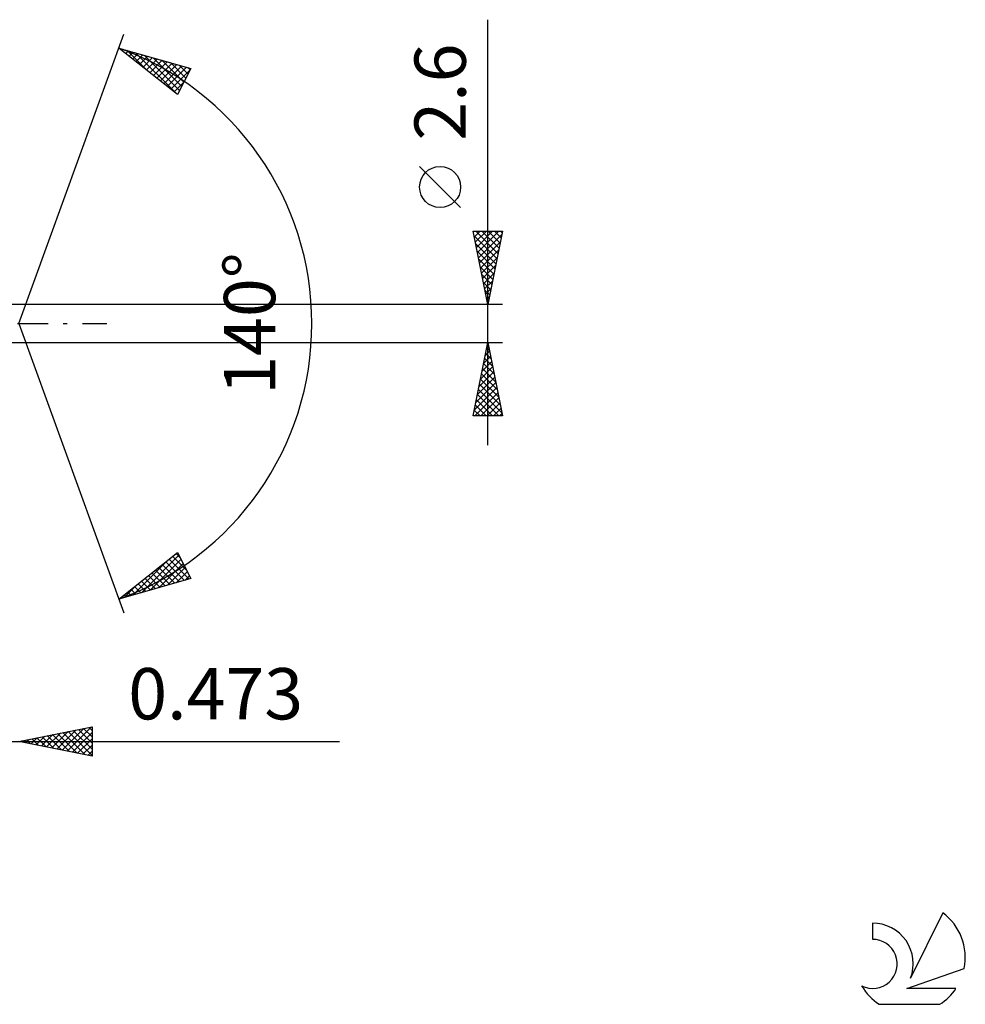
# Model space of a CAD drawing. Units: millimetres. Extents: x -64 to 126, y -50 to 39.
# Drawn here: x 62 to 126, y -46 to 21 of the extents above; entities that cross this region are included whole.
import ezdxf
from ezdxf.enums import TextEntityAlignment as Align

# ---------------------------------------------------------------- set-up
doc = ezdxf.new("R2010")
doc.units = ezdxf.units.MM
doc.header["$LTSCALE"] = 5.2
doc.linetypes.add('LONGDASH_DASH', pattern=[0.85, 0.4, -0.2, 0.05, -0.2])
for name, color, linetype in [('2', 7, 'CONTINUOUS'), ('SK4', 2, 'LONGDASH_DASH'), ('SK6', 5, 'CONTINUOUS')]:
    doc.layers.add(name, color=color, linetype=linetype)
doc.styles.get("Standard").update_dxf_attribs({"font": 'Monospac821 BT'})

msp = doc.modelspace()

# ---------------------------------------------------------------- linework, layer by layer
at = {"layer": '2', "color": 7, "linetype": 'CONTINUOUS', "lineweight": 25}
for p, q in [((93.8, -8.3), (93.8, 20.725)), ((61.8, 0), (68.982, 19.734)), ((68.64, 18.794), (73.545, 17.399)), ((72.631, 15.62), (68.64, 18.794)), ((68.865, 18.615), (68.954, 18.705)), ((69.101, 18.427), (69.285, 18.611)), ((69.183, 18.64), (70.537, 17.286)), ((69.338, 18.239), (69.615, 18.517)), ((69.574, 18.052), (69.945, 18.423)), ((69.776, 18.471), (72.608, 15.639)), ((69.81, 17.864), (70.276, 18.329)), ((70.047, 17.676), (70.606, 18.235)), ((70.283, 17.488), (70.936, 18.141)), ((70.369, 18.302), (72.774, 15.897)), ((70.962, 18.134), (72.918, 16.178)), ((70.519, 17.3), (71.267, 18.047)), ((70.756, 17.112), (71.597, 17.953)), ((70.992, 16.924), (71.927, 17.859)), ((71.228, 16.736), (72.258, 17.765)), ((71.465, 16.548), (72.588, 17.672)), ((71.554, 17.965), (73.062, 16.458)), ((71.701, 16.36), (72.918, 17.578)), ((71.937, 16.172), (73.249, 17.484)), ((72.147, 17.797), (73.206, 16.738)), ((72.74, 17.628), (73.35, 17.019)), ((72.174, 15.984), (73.499, 17.31)), ((73.545, 17.399), (72.631, 15.62)), ((73.333, 17.46), (73.493, 17.299)), ((72.41, 15.796), (73.051, 16.438)), ((91.95, 7.912), (89.15, 10.712)), ((93.8, 1.3), (92.8, 6.3)), ((92.8, 6.3), (94.8, 6.3)), ((92.809, 6.255), (92.854, 6.3)), ((92.88, 5.901), (93.278, 6.3)), ((92.95, 5.548), (93.703, 6.3)), ((92.978, 6.3), (94.496, 4.781)), ((93.021, 5.194), (94.127, 6.3)), ((93.092, 4.841), (94.551, 6.3)), ((93.163, 4.487), (94.756, 6.081)), ((93.402, 6.3), (94.567, 5.135)), ((94.8, 6.3), (93.8, 1.3)), ((93.826, 6.3), (94.638, 5.489)), ((94.251, 6.3), (94.708, 5.842)), ((94.675, 6.3), (94.779, 6.196)), ((92.862, 5.992), (94.426, 4.428)), ((92.968, 5.462), (94.355, 4.074)), ((93.233, 4.134), (94.65, 5.551)), ((93.074, 4.931), (94.284, 3.721)), ((93.304, 3.78), (94.544, 5.02)), ((93.18, 4.401), (94.213, 3.367)), ((93.375, 3.427), (94.438, 4.49)), ((93.286, 3.871), (94.143, 3.014)), ((93.445, 3.073), (94.332, 3.96)), ((93.516, 2.719), (94.226, 3.429)), ((93.392, 3.34), (94.072, 2.66)), ((93.498, 2.81), (94.001, 2.307)), ((93.587, 2.366), (94.12, 2.899)), ((93.604, 2.28), (93.931, 1.953)), ((93.658, 2.012), (94.014, 2.369)), ((93.71, 1.749), (93.86, 1.6)), ((93.728, 1.659), (93.908, 1.838)), ((94.8, 1.3), (61.327, 1.3)), ((93.799, 1.305), (93.802, 1.308)), ((61.8, 0), (68.982, -19.734)), ((61.327, -1.3), (94.8, -1.3)), ((92.8, -6.3), (93.8, -1.3)), ((93.798, -1.309), (93.803, -1.313)), ((93.8, -1.3), (94.8, -6.3)), ((93.621, -2.193), (93.919, -1.895)), ((93.727, -1.663), (93.848, -1.542)), ((93.728, -1.662), (93.909, -1.843)), ((93.409, -3.254), (94.06, -2.602)), ((93.515, -2.723), (93.99, -2.249)), ((93.586, -2.369), (94.121, -2.904)), ((93.657, -2.016), (94.015, -2.374)), ((93.197, -4.314), (94.202, -3.309)), ((93.303, -3.784), (94.131, -2.956)), ((93.445, -3.076), (94.333, -3.965)), ((93.515, -2.723), (94.227, -3.434)), ((92.985, -5.375), (94.343, -4.017)), ((93.091, -4.845), (94.273, -3.663)), ((93.303, -3.784), (94.545, -5.025)), ((93.374, -3.43), (94.439, -4.495)), ((92.879, -5.905), (94.414, -4.37)), ((93.162, -4.491), (94.757, -6.086)), ((93.233, -4.137), (94.651, -5.556)), ((92.908, -6.3), (94.485, -4.724)), ((93.02, -5.198), (94.123, -6.3)), ((93.091, -4.844), (94.547, -6.3)), ((93.333, -6.3), (94.555, -5.077)), ((92.879, -5.905), (93.274, -6.3)), ((92.95, -5.551), (93.698, -6.3)), ((93.757, -6.3), (94.626, -5.431)), ((94.181, -6.3), (94.697, -5.784)), ((94.8, -6.3), (92.8, -6.3)), ((92.808, -6.258), (92.85, -6.3)), ((94.605, -6.3), (94.768, -6.138)), ((68.64, -18.794), (72.631, -15.62)), ((70.173, -18.358), (72.726, -15.805)), ((70.765, -18.19), (72.87, -16.085)), ((72.07, -16.067), (73.434, -17.431)), ((72.306, -15.879), (73.248, -16.821)), ((72.542, -15.691), (72.8, -15.949)), ((72.631, -15.62), (73.545, -17.399)), ((69.58, -18.527), (71.923, -16.184)), ((71.358, -18.021), (73.014, -16.365)), ((71.361, -16.631), (72.443, -17.713)), ((71.597, -16.443), (72.773, -17.619)), ((71.833, -16.255), (73.104, -17.525)), ((71.951, -17.853), (73.158, -16.646)), ((73.545, -17.399), (68.64, -18.794)), ((70.415, -17.382), (71.121, -18.088)), ((70.652, -17.194), (71.452, -17.995)), ((70.888, -17.007), (71.782, -17.901)), ((71.124, -16.819), (72.113, -17.807)), ((72.544, -17.684), (73.302, -16.926)), ((73.137, -17.516), (73.446, -17.206)), ((68.987, -18.695), (69.852, -17.831)), ((69.706, -17.946), (70.13, -18.37)), ((69.943, -17.758), (70.461, -18.276)), ((70.179, -17.57), (70.791, -18.182)), ((68.761, -18.698), (68.809, -18.746)), ((68.997, -18.51), (69.139, -18.652)), ((69.234, -18.322), (69.47, -18.558)), ((69.47, -18.134), (69.8, -18.464)), ((61.8, -28.5), (66.8, -27.5)), ((65.113, -29.163), (66.769, -27.506)), ((66.8, -27.5), (66.8, -29.5)), ((62.991, -28.738), (63.587, -28.143)), ((63.345, -28.809), (64.117, -28.037)), ((63.395, -28.181), (64.192, -28.978)), ((63.699, -28.88), (64.648, -27.93)), ((63.748, -28.11), (64.723, -29.085)), ((64.052, -28.95), (65.178, -27.824)), ((64.102, -28.04), (65.253, -29.191)), ((64.406, -29.021), (65.708, -27.718)), ((64.456, -27.969), (65.783, -29.297)), ((64.759, -29.092), (66.239, -27.612)), ((64.809, -27.898), (66.314, -29.403)), ((65.163, -27.827), (66.8, -29.465)), ((65.466, -29.233), (66.8, -27.9)), ((65.516, -27.757), (66.8, -29.04)), ((65.87, -27.686), (66.8, -28.616)), ((66.223, -27.615), (66.8, -28.192)), ((66.577, -27.545), (66.8, -27.768)), ((54.327, -28.5), (83.675, -28.5)), ((66.8, -29.5), (61.8, -28.5)), ((61.931, -28.526), (61.996, -28.461)), ((61.981, -28.464), (62.071, -28.554)), ((62.284, -28.597), (62.526, -28.355)), ((62.334, -28.393), (62.601, -28.66)), ((62.638, -28.668), (63.057, -28.249)), ((62.688, -28.322), (63.132, -28.766)), ((63.041, -28.252), (63.662, -28.872)), ((65.82, -29.304), (66.8, -28.324)), ((66.173, -29.375), (66.8, -28.748)), ((66.527, -29.445), (66.8, -29.172))]:
    msp.add_line(p, q, dxfattribs=at)
msp.add_circle((90.55, 9.312), 1.4, dxfattribs=at)
msp.add_arc((61.8, 0), 20, 290, 70, dxfattribs=at)
at = {"layer": 'SK4', "color": 2, "linetype": 'LONGDASH_DASH', "lineweight": 25}
msp.add_line((-53.2, 0), (67.8, 0), dxfattribs=at)
at = {"layer": 'SK6', "color": 5, "linetype": 'CONTINUOUS', "lineweight": 25}
for p, q in [((124.842, -40.194), (122.645, -44.651)), ((120.047, -40.898), (120.047, -42.001)), ((122.387, -45.352), (126.307, -43.991)), ((125.744, -45.352), (122.387, -45.352)), ((120.509, -46.434), (124.651, -46.434))]:
    msp.add_line(p, q, dxfattribs=at)
for centre, radius, start, end in [((122.58, -43.247), 3.8, 348.72386, 53.46911), ((120.069, -43.659), 2.76, 338.93794, 90.44457), ((120.058, -43.679), 1.677, 243.42147, 90.36024), ((122.58, -43.247), 3.8, 210.54837, 236.97802), ((122.58, -43.247), 3.8, 303.02198, 326.37322)]:
    msp.add_arc(centre, radius, start, end, dxfattribs=at)

# ---------------------------------------------------------------- texts
at = {"layer": '2', "color": 7, "linetype": 'CONTINUOUS', "lineweight": 25}
for s, p in [('2.6', (92.3, 15.787)), ('140°', (79.3, 0))]:
    msp.add_text(s, height=3.5, rotation=90, dxfattribs=at).set_placement(p, align=Align.CENTER)
msp.add_text('0.473', height=3.5, dxfattribs=at).set_placement((75.237, -27), align=Align.CENTER)

doc.saveas('drawing.dxf')
